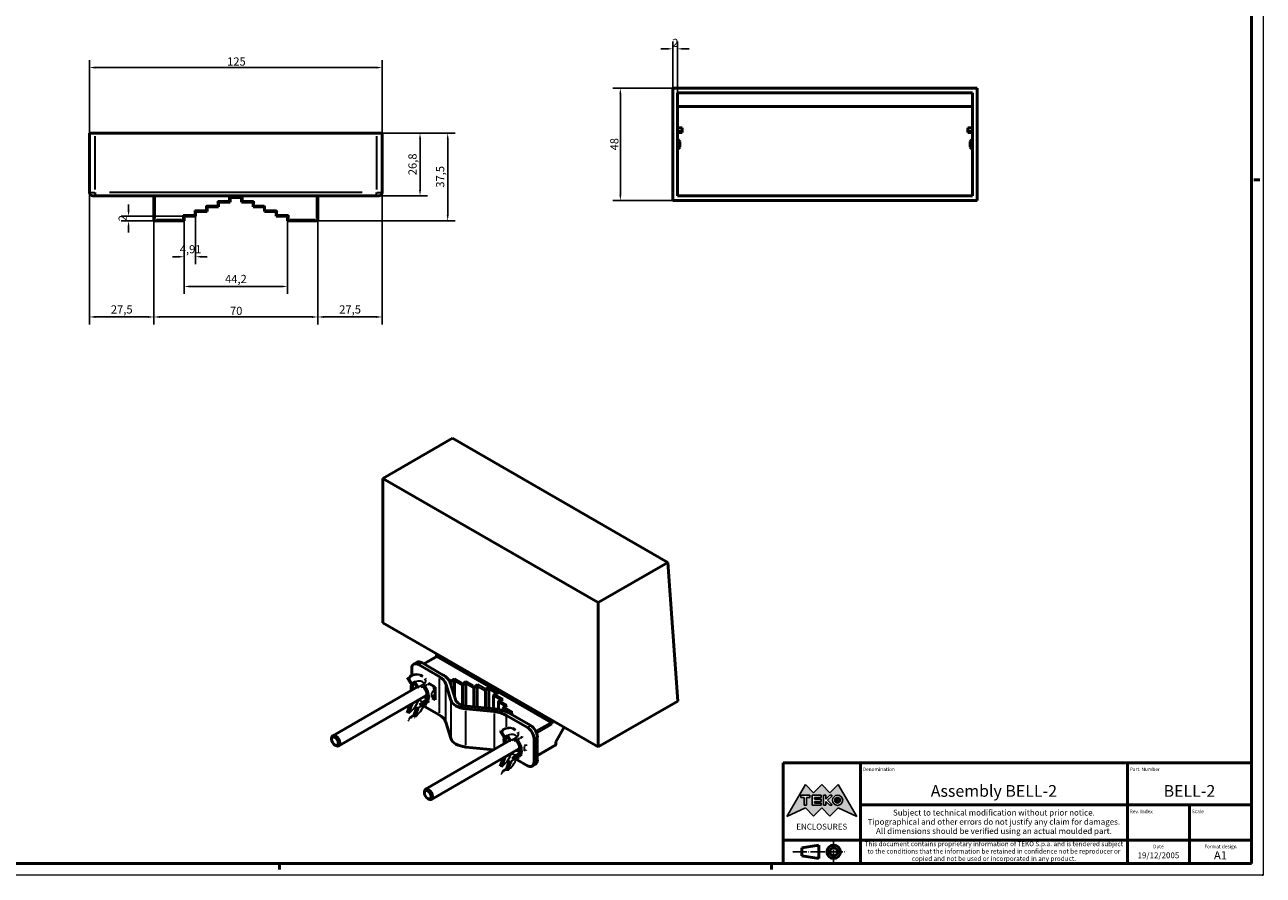
# Model space of a CAD drawing. Extents: x 0 to 841, y 0 to 594.
# Drawn here: x 312 to 841, y 0 to 363 of the extents above; entities that cross this region are included whole.
import ezdxf
from ezdxf.enums import TextEntityAlignment as Align

# ---------------------------------------------------------------- set-up
doc = ezdxf.new("R2010")
doc.units = 0
doc.linetypes.add('LONG_DASH_DOTTED', pattern=[0.3001, 0.2362, -0.0295, 0.0049, -0.0295])
doc.layers.get('0').update_dxf_attribs({"lineweight": 25})
for name, color, linetype, lineweight in [('Geometria schizzo(ISO)', 7, 'Continuous', 50), ('Linee di simmetria(ISO)', 250, 'LONG_DASH_DOTTED', 25), ('Quote(ISO)', 7, 'Continuous', 25), ('Simboli(ISO)', 7, 'Continuous', 25), ('Spigoli tangenti visibili(ISO)', 251, 'Continuous', 30), ('Spigoli visibili(ISO)', 7, 'Continuous', 50), ('Tratteggio', 3, 'Continuous', 9)]:
    doc.layers.add(name, color=color, linetype=linetype, lineweight=lineweight)
doc.styles.add('DEFAULT-ISO~0', font='ARIAL.TTF')
doc.styles.get("Standard").update_dxf_attribs({"font": 'ARIAL.TTF'})
doc.styles.add('Tabella-ISO', font='ARIAL.TTF')
doc.dimstyles.new('DEFAULT-ISO-Metodo 1b', dxfattribs={"dimtxt": 3.5, "dimasz": 2.5, "dimexe": 3.175, "dimexo": 0, "dimgap": 0.762, "dimtad": 1, "dimtoh": 1, "dimrnd": 1e-08, "dimtxsty": 'DEFAULT-ISO~0', "dimcen": 0.09, "dimdle": 10, "dimclrd": 2, "dimclre": 2, "dimclrt": 6, "dimazin": 2, "dimtfac": 0.714286, "dimtofl": 0, "dimtmove": 0, "dimatfit": 3, "dimfxl": 0, "dimtolj": 1, "dimlwd": 25, "dimlwe": 25, "dimarcsym": 0})

# ---------------------------------------------------------------- blocks, each defined once
blk = doc.blocks.new('Cartigli Cartiglio particolare')
at = {"layer": 'Tratteggio'}
h = blk.add_hatch(color=7, dxfattribs=at)
edge = h.paths.add_edge_path(flags=0)
edge.add_arc((-181.38, 32.01), 2.17, 0, 360)
h.paths.add_polyline_path([(-191.3, 33.23), (-188.43, 33.23), (-188.43, 34.14), (-192.24, 34.14), (-192.24, 29.87), (-188.43, 29.87), (-188.43, 30.79), (-191.3, 30.79), (-191.3, 31.55), (-188.43, 31.55), (-188.43, 32.47), (-191.3, 32.47)], flags=0)
h.paths.add_polyline_path([(-183.85, 33.77), (-183.85, 34.14), (-184.77, 34.14), (-186.47, 32.5), (-186.47, 34.14), (-187.38, 34.14), (-187.38, 29.86), (-186.47, 29.86), (-186.47, 31.5), (-184.77, 29.86), (-183.85, 29.86), (-183.85, 30.23), (-185.63, 32)], flags=0)
h.paths.add_polyline_path([(-195.64, 29.87), (-194.73, 29.87), (-194.73, 33.23), (-193.28, 33.23), (-193.28, 34.14), (-197.09, 34.14), (-197.09, 33.23), (-195.64, 33.23)], flags=0)
h.paths.add_polyline_path([(-184.66, 25.28), (-181.16, 28.83), (-173.2, 25.14), (-181.16, 38.74), (-184.66, 35.17), (-188.15, 38.74), (-191.64, 35.17), (-195.14, 38.74), (-203.1, 25.14), (-195.14, 28.83), (-191.64, 25.28), (-188.15, 28.83)])
h = blk.add_hatch(color=7, dxfattribs=at)
edge = h.paths.add_edge_path()
edge.add_arc((-181.38, 32.01), 1.22, 0, 360)
for p, q in [((-195.14, 38.74), (-203.1, 25.14)), ((-191.64, 35.17), (-195.14, 38.74)), ((-188.15, 38.74), (-191.64, 35.17)), ((-184.66, 35.17), (-188.15, 38.74)), ((-181.16, 38.74), (-184.66, 35.17)), ((-173.2, 25.14), (-181.16, 38.74)), ((-193.28, 34.14), (-197.09, 34.14)), ((-197.09, 34.14), (-197.09, 33.23)), ((-197.09, 33.23), (-195.64, 33.23)), ((-195.64, 33.23), (-195.64, 29.87)), ((-194.73, 29.87), (-194.73, 33.23)), ((-194.73, 33.23), (-193.28, 33.23)), ((-193.28, 33.23), (-193.28, 34.14)), ((-188.43, 34.14), (-192.24, 34.14)), ((-192.24, 34.14), (-192.24, 29.87)), ((-191.3, 33.23), (-188.43, 33.23)), ((-191.3, 32.47), (-191.3, 33.23)), ((-188.43, 32.47), (-191.3, 32.47)), ((-188.43, 33.23), (-188.43, 34.14)), ((-188.43, 31.55), (-188.43, 32.47)), ((-186.47, 34.14), (-187.38, 34.14)), ((-187.38, 34.14), (-187.38, 29.86)), ((-184.77, 34.14), (-186.47, 32.5)), ((-186.47, 32.5), (-186.47, 34.14)), ((-185.63, 32), (-183.85, 33.77)), ((-183.85, 30.23), (-185.63, 32)), ((-183.85, 34.14), (-184.77, 34.14)), ((-183.85, 33.77), (-183.85, 34.14)), ((-203.1, 25.14), (-195.14, 28.83)), ((-195.64, 29.87), (-194.73, 29.87)), ((-195.14, 28.83), (-191.64, 25.28)), ((-192.24, 29.87), (-188.43, 29.87)), ((-191.64, 25.28), (-188.15, 28.83)), ((-191.3, 30.79), (-191.3, 31.55)), ((-191.3, 31.55), (-188.43, 31.55)), ((-188.43, 30.79), (-191.3, 30.79)), ((-188.43, 29.87), (-188.43, 30.79)), ((-188.15, 28.83), (-184.66, 25.28)), ((-187.38, 29.86), (-186.47, 29.86)), ((-186.47, 29.86), (-186.47, 31.5)), ((-186.47, 31.5), (-184.77, 29.86)), ((-184.77, 29.86), (-183.85, 29.86)), ((-184.66, 25.28), (-181.16, 28.83)), ((-183.85, 29.86), (-183.85, 30.23)), ((-181.16, 28.83), (-173.2, 25.14))]:
    blk.add_line(p, q)
at = {"color": 7}
for p, q in [((-195.14, 38.74), (-203.1, 25.14)), ((-191.64, 35.17), (-195.14, 38.74)), ((-188.15, 38.74), (-191.64, 35.17)), ((-188.15, 38.74), (-184.66, 35.17)), ((-184.66, 35.17), (-181.16, 38.74)), ((-181.16, 38.74), (-173.2, 25.14)), ((-193.28, 34.14), (-197.09, 34.14)), ((-197.09, 34.14), (-197.09, 33.23)), ((-197.09, 33.23), (-195.64, 33.23)), ((-195.64, 33.23), (-195.64, 29.87)), ((-194.73, 29.87), (-194.73, 33.23)), ((-194.73, 33.23), (-193.28, 33.23)), ((-193.28, 33.23), (-193.28, 34.14)), ((-188.43, 34.14), (-192.24, 34.14)), ((-192.24, 34.14), (-192.24, 29.87)), ((-191.3, 33.23), (-188.43, 33.23)), ((-191.3, 32.47), (-191.3, 33.23)), ((-188.43, 32.47), (-191.3, 32.47)), ((-188.43, 33.23), (-188.43, 34.14)), ((-188.43, 31.55), (-188.43, 32.47)), ((-186.47, 34.14), (-187.38, 34.14)), ((-187.38, 34.14), (-187.38, 29.86)), ((-184.77, 34.14), (-186.47, 32.5)), ((-186.47, 32.5), (-186.47, 34.14)), ((-185.63, 32), (-183.85, 33.77)), ((-183.85, 30.23), (-185.63, 32)), ((-183.85, 34.14), (-184.77, 34.14)), ((-183.85, 33.77), (-183.85, 34.14)), ((-203.1, 25.14), (-195.14, 28.83)), ((-195.64, 29.87), (-194.73, 29.87)), ((-195.14, 28.83), (-191.64, 25.28)), ((-192.24, 29.87), (-188.43, 29.87)), ((-191.64, 25.28), (-188.15, 28.83)), ((-191.3, 31.55), (-188.43, 31.55)), ((-191.3, 30.79), (-191.3, 31.55)), ((-188.43, 30.79), (-191.3, 30.79)), ((-188.43, 29.87), (-188.43, 30.79)), ((-184.66, 25.28), (-188.15, 28.83)), ((-187.38, 29.86), (-186.47, 29.86)), ((-186.47, 29.86), (-186.47, 31.5)), ((-186.47, 31.5), (-184.77, 29.86)), ((-184.77, 29.86), (-183.85, 29.86)), ((-181.16, 28.83), (-184.66, 25.28)), ((-183.85, 29.86), (-183.85, 30.23)), ((-173.2, 25.14), (-181.16, 28.83))]:
    blk.add_line(p, q, dxfattribs=at)
for centre, radius in [((-181.38, 32.01), 2.17), ((-181.38, 32.01, 10), 1.22)]:
    blk.add_circle(centre, radius)
for radius in [2.17, 1.22]:
    blk.add_circle((-181.38, 32.01), radius, dxfattribs=at)
at = {"layer": 'Geometria schizzo(ISO)'}
for p, q in [((-204.65, 48), (-204.65, 5)), ((-4.65, 48), (-204.65, 48)), ((-171.65, 48), (-171.65, 30)), ((-57.65, 48), (-57.65, 5)), ((-4.65, 48), (-4.65, 5)), ((-171.65, 30), (-171.65, 5)), ((-4.65, 30), (-171.65, 30)), ((-31.15, 5), (-31.15, 30)), ((-204.65, 15), (-4.65, 15)), ((-196.65, 11.69), (-189.33, 12.88)), ((-196.65, 11.69), (-196.65, 8.31)), ((-189.33, 12.88), (-189.33, 7.12)), ((-196.65, 8.31), (-189.33, 7.12)), ((-204.65, 5), (-4.65, 5))]:
    blk.add_line(p, q, dxfattribs=at)
at = {"layer": 'Geometria schizzo(ISO)', "color": 4, "lineweight": 18}
blk.add_line((-0.15, 0), (0.35, 0), dxfattribs=at)
at = {"layer": 'Geometria schizzo(ISO)', "color": 131, "lineweight": 18}
blk.add_line((0.35, 0), (0.35, 0.5), dxfattribs=at)
at = {"layer": 'Geometria schizzo(ISO)'}
for radius in [2.88, 1.69]:
    blk.add_circle((-183.07, 10), radius, dxfattribs=at)
at = {"layer": 'Linee di simmetria(ISO)', "ltscale": 11.806988}
blk.add_line((-183.07, 14.5), (-183.07, 5.5), dxfattribs=at)
at = {"layer": 'Linee di simmetria(ISO)', "ltscale": 25.547039}
blk.add_line((-200.56, 10), (-177.56, 10), dxfattribs=at)
at = {"layer": 'Simboli(ISO)', "color": 1, "char_height": 1.5}
for s, insert, attachment_point in [('\\fArial|b0|i0;\\H1.5000;Denomination', (-170.65, 44.5), 7), ('\\fArial|b0|i0;\\H1.5000;Part. Number', (-56.65, 44.5), 7), ('\\fArial|b0|i0;\\H1.5000;Scale', (-30.15, 26.5), 7), ('\\fArial|b0|i0;\\H1.5000;Date', (-44.4, 11.5), 8), ('\\fArial|b0|i0;\\H1.5000;Format design', (-17.9, 11.5), 8)]:
    blk.add_mtext(s, dxfattribs=dict(at, insert=insert, attachment_point=attachment_point))
at = {"layer": 'Simboli(ISO)', "color": 7, "attachment_point": 2, "line_spacing_factor": 0.944221, "style": 'Tabella-ISO'}
for s, insert, char_height, width in [('Subject to technical modification without prior notice.\\PTipographical and other errors do not justify any claim for damages. \\PAll dimensions should be verified using an actual moulded part.', (-114.65, 28), 2.5, 110.6616), ('\\fArial|b0|i0;\\H2.0000;This document contains proprietary information of \\fArial|b1|i0;\\H2.0000;TEKO S.p.a.\\fArial|b0|i0;\\H2.0000; and is tendered subject to the conditions that the information be retained in confidence not be reproducer or copied and not be used or incorporated in any product.', (-114.65, 14.4), 2, 113.1843)]:
    blk.add_mtext(s, dxfattribs=dict(at, insert=insert, char_height=char_height, width=width))
at = {"layer": 'Simboli(ISO)', "color": 1, "insert": (-56.65, 26.5), "char_height": 1.5, "attachment_point": 7, "style": 'Tabella-ISO'}
blk.add_mtext('\\fArial|b0|i0;\\H1.5000;Rev. Index', dxfattribs=at)
at = {"layer": 'Simboli(ISO)', "color": 7, "insert": (-188.15, 22), "char_height": 2.5, "width": 25.7551, "attachment_point": 2, "style": 'Tabella-ISO'}
blk.add_mtext('\\fArial|b1|i0;\\H2.5000;ENCLOSURES', dxfattribs=at)
at = {"layer": 'Simboli(ISO)', "color": 7, "style": 'Tabella-ISO'}
for tag, height, p in [('DESCRIZIONE', 5, (-114.65, 36)), ('NUMERO_PARTE', 5, (-31.15, 36)), ('NUMERO_REVISIONE', 5, (-44.4, 20.5)), ('SCALA_GENERALE_VISTE', 5, (-17.9, 20.5)), ('Dimensioni_foglio', 3.5, (-17.9, 8.5)), ('DATA_CREAZIONE', 2.5, (-44.4, 8.5))]:
    blk.add_attdef(tag, text='', height=height, dxfattribs=at).set_placement(p, align=Align.MIDDLE_CENTER)
blk = doc.blocks.new('Bordi A1')
at = {"layer": 'Geometria schizzo(ISO)', "color": 4, "lineweight": 18}
for p, q in [((841, 594), (841, 0)), ((841, 0), (0, 0))]:
    blk.add_line(p, q, dxfattribs=at)
at = {"layer": 'Geometria schizzo(ISO)'}
for p, q in [((836, 589), (836, 5)), ((839.5, 297), (837, 297)), ((836, 5), (5, 5)), ((421, 2.5), (421, 5)), ((631, 2.5), (631, 5))]:
    blk.add_line(p, q, dxfattribs=at)
blk = doc.blocks.new('*D47')
at = {"layer": 'Defpoints', "color": 0, "linetype": 'Continuous'}
for p in [(464.82, 344.95), (339.82, 316.95), (464.82, 316.95)]:
    blk.add_point(p, dxfattribs=at)
at = {"layer": 'Quote(ISO)', "color": 2, "linetype": 'Continuous', "lineweight": 25}
for p, q in [((339.82, 316.95), (339.82, 348.12)), ((342.32, 344.95), (462.32, 344.95)), ((464.82, 316.95), (464.82, 348.12))]:
    blk.add_line(p, q, dxfattribs=at)
at = {"layer": 'Quote(ISO)', "color": 2, "linetype": 'Continuous'}
for points in [[(342.32, 345.36), (342.32, 344.53), (339.82, 344.95)], [(462.32, 345.36), (462.32, 344.53), (464.82, 344.95)]]:
    blk.add_solid(points, dxfattribs=at)
at = {"layer": 'Quote(ISO)', "color": 6, "linetype": 'Continuous', "lineweight": 25, "insert": (398.61, 349.28), "char_height": 3.5, "attachment_point": 1, "style": 'DEFAULT-ISO~0'}
blk.add_mtext('\\A1;125', dxfattribs=at)
blk = doc.blocks.new('*D48')
at = {"layer": 'Defpoints', "color": 0, "linetype": 'Continuous'}
for p in [(462.32, 316.95), (492.78, 316.95), (436.82, 279.45)]:
    blk.add_point(p, dxfattribs=at)
at = {"layer": 'Quote(ISO)', "color": 2, "linetype": 'Continuous', "lineweight": 25}
for p, q in [((462.32, 316.95), (495.96, 316.95)), ((492.78, 281.95), (492.78, 314.45)), ((436.82, 279.45), (495.96, 279.45))]:
    blk.add_line(p, q, dxfattribs=at)
at = {"layer": 'Quote(ISO)', "color": 2, "linetype": 'Continuous'}
for points in [[(492.37, 314.45), (493.2, 314.45), (492.78, 316.95)], [(492.37, 281.95), (493.2, 281.95), (492.78, 279.45)]]:
    blk.add_solid(points, dxfattribs=at)
at = {"layer": 'Quote(ISO)', "color": 6, "linetype": 'Continuous', "lineweight": 25, "insert": (487.82, 293.64), "char_height": 3.5, "attachment_point": 1, "rotation": 90, "style": 'DEFAULT-ISO~0'}
blk.add_mtext('\\A1;37,5', dxfattribs=at)
blk = doc.blocks.new('*D49')
at = {"layer": 'Defpoints', "color": 0, "linetype": 'Continuous'}
for p in [(462.32, 316.95), (480.98, 316.95), (462.32, 290.15)]:
    blk.add_point(p, dxfattribs=at)
at = {"layer": 'Quote(ISO)', "color": 2, "linetype": 'Continuous', "lineweight": 25}
for p, q in [((462.32, 316.95), (484.16, 316.95)), ((480.98, 292.65), (480.98, 314.45)), ((462.32, 290.15), (484.16, 290.15))]:
    blk.add_line(p, q, dxfattribs=at)
at = {"layer": 'Quote(ISO)', "color": 2, "linetype": 'Continuous'}
for points in [[(480.56, 314.45), (481.4, 314.45), (480.98, 316.95)], [(480.56, 292.65), (481.4, 292.65), (480.98, 290.15)]]:
    blk.add_solid(points, dxfattribs=at)
at = {"layer": 'Quote(ISO)', "color": 6, "linetype": 'Continuous', "lineweight": 25, "insert": (476.01, 298.97), "char_height": 3.5, "attachment_point": 1, "rotation": 90, "style": 'DEFAULT-ISO~0'}
blk.add_mtext('\\A1;26,8', dxfattribs=at)
blk = doc.blocks.new('*D50')
at = {"layer": 'Defpoints', "color": 0, "linetype": 'Continuous'}
for p in [(380.22, 279.45), (424.42, 279.45), (424.42, 251.45)]:
    blk.add_point(p, dxfattribs=at)
at = {"layer": 'Quote(ISO)', "color": 2, "linetype": 'Continuous', "lineweight": 25}
for p, q in [((380.22, 279.45), (380.22, 248.27)), ((424.42, 279.45), (424.42, 248.27)), ((382.72, 251.45), (421.92, 251.45))]:
    blk.add_line(p, q, dxfattribs=at)
at = {"layer": 'Quote(ISO)', "color": 2, "linetype": 'Continuous'}
for points in [[(382.72, 251.86), (382.72, 251.03), (380.22, 251.45)], [(421.92, 251.86), (421.92, 251.03), (424.42, 251.45)]]:
    blk.add_solid(points, dxfattribs=at)
at = {"layer": 'Quote(ISO)', "color": 6, "linetype": 'Continuous', "lineweight": 25, "insert": (397.72, 256.41), "char_height": 3.5, "attachment_point": 1, "style": 'DEFAULT-ISO~0'}
blk.add_mtext('\\A1;44,2', dxfattribs=at)
blk = doc.blocks.new('*D51')
at = {"layer": 'Defpoints', "color": 0, "linetype": 'Continuous'}
for p in [(385.13, 281.45), (380.22, 279.45), (380.22, 264.15)]:
    blk.add_point(p, dxfattribs=at)
at = {"layer": 'Quote(ISO)', "color": 2, "linetype": 'Continuous', "lineweight": 25}
for p, q in [((385.13, 281.45), (385.13, 260.97)), ((380.22, 279.45), (380.22, 260.97)), ((377.72, 264.15), (375.22, 264.15)), ((387.63, 264.15), (390.13, 264.15))]:
    blk.add_line(p, q, dxfattribs=at)
at = {"layer": 'Quote(ISO)', "color": 2, "linetype": 'Continuous'}
for points in [[(377.72, 264.56), (377.72, 263.73), (380.22, 264.15)], [(387.63, 264.56), (387.63, 263.73), (385.13, 264.15)]]:
    blk.add_solid(points, dxfattribs=at)
at = {"layer": 'Quote(ISO)', "color": 6, "linetype": 'Continuous', "lineweight": 25, "insert": (378.4, 269.12), "char_height": 3.5, "attachment_point": 1, "style": 'DEFAULT-ISO~0'}
blk.add_mtext('\\A1;4,91', dxfattribs=at)
blk = doc.blocks.new('*D52')
at = {"layer": 'Defpoints', "color": 0, "linetype": 'Continuous'}
for p in [(356.53, 281.45), (380.22, 281.45), (367.82, 279.45)]:
    blk.add_point(p, dxfattribs=at)
at = {"layer": 'Quote(ISO)', "color": 2, "linetype": 'Continuous', "lineweight": 25}
for p, q in [((356.53, 283.95), (356.53, 286.45)), ((380.22, 281.45), (353.35, 281.45)), ((367.82, 279.45), (353.35, 279.45)), ((356.53, 276.95), (356.53, 274.45))]:
    blk.add_line(p, q, dxfattribs=at)
at = {"layer": 'Quote(ISO)', "color": 2, "linetype": 'Continuous'}
for points in [[(356.11, 283.95), (356.94, 283.95), (356.53, 281.45)], [(356.11, 276.95), (356.94, 276.95), (356.53, 279.45)]]:
    blk.add_solid(points, dxfattribs=at)
at = {"layer": 'Quote(ISO)', "color": 6, "linetype": 'Continuous', "lineweight": 25, "insert": (352.25, 279.29), "char_height": 3.5, "attachment_point": 1, "rotation": 90, "style": 'DEFAULT-ISO~0'}
blk.add_mtext('\\A1;2', dxfattribs=at)
blk = doc.blocks.new('*D53')
at = {"layer": 'Defpoints', "color": 0, "linetype": 'Continuous'}
for p in [(367.32, 279.95), (437.32, 279.95), (437.32, 238.43)]:
    blk.add_point(p, dxfattribs=at)
at = {"layer": 'Quote(ISO)', "color": 2, "linetype": 'Continuous', "lineweight": 25}
for p, q in [((367.32, 279.95), (367.32, 235.25)), ((437.32, 279.95), (437.32, 235.25)), ((369.82, 238.43), (434.82, 238.43))]:
    blk.add_line(p, q, dxfattribs=at)
at = {"layer": 'Quote(ISO)', "color": 2, "linetype": 'Continuous'}
for points in [[(369.82, 238.85), (369.82, 238.01), (367.32, 238.43)], [(434.82, 238.85), (434.82, 238.01), (437.32, 238.43)]]:
    blk.add_solid(points, dxfattribs=at)
at = {"layer": 'Quote(ISO)', "color": 6, "linetype": 'Continuous', "lineweight": 25, "insert": (399.83, 242.77), "char_height": 3.5, "attachment_point": 1, "style": 'DEFAULT-ISO~0'}
blk.add_mtext('\\A1;70', dxfattribs=at)
blk = doc.blocks.new('*D54')
at = {"layer": 'Defpoints', "color": 0, "linetype": 'Continuous'}
for p in [(339.82, 291.65), (367.32, 279.95), (367.32, 238.43)]:
    blk.add_point(p, dxfattribs=at)
at = {"layer": 'Quote(ISO)', "color": 2, "linetype": 'Continuous', "lineweight": 25}
for p, q in [((339.82, 291.65), (339.82, 235.25)), ((367.32, 279.95), (367.32, 235.25)), ((342.32, 238.43), (364.82, 238.43))]:
    blk.add_line(p, q, dxfattribs=at)
at = {"layer": 'Quote(ISO)', "color": 2, "linetype": 'Continuous'}
for points in [[(342.32, 238.85), (342.32, 238.01), (339.82, 238.43)], [(364.82, 238.85), (364.82, 238.01), (367.32, 238.43)]]:
    blk.add_solid(points, dxfattribs=at)
at = {"layer": 'Quote(ISO)', "color": 6, "linetype": 'Continuous', "lineweight": 25, "insert": (348.98, 243.4), "char_height": 3.5, "attachment_point": 1, "style": 'DEFAULT-ISO~0'}
blk.add_mtext('\\A1;27,5', dxfattribs=at)
blk = doc.blocks.new('*D55')
at = {"layer": 'Defpoints', "color": 0, "linetype": 'Continuous'}
for p in [(464.82, 291.65), (437.32, 279.95), (437.32, 238.43)]:
    blk.add_point(p, dxfattribs=at)
at = {"layer": 'Quote(ISO)', "color": 2, "linetype": 'Continuous', "lineweight": 25}
for p, q in [((464.82, 291.65), (464.82, 235.25)), ((437.32, 279.95), (437.32, 235.25)), ((462.32, 238.43), (439.82, 238.43))]:
    blk.add_line(p, q, dxfattribs=at)
at = {"layer": 'Quote(ISO)', "color": 2, "linetype": 'Continuous'}
for points in [[(439.82, 238.85), (439.82, 238.01), (437.32, 238.43)], [(462.32, 238.85), (462.32, 238.01), (464.82, 238.43)]]:
    blk.add_solid(points, dxfattribs=at)
at = {"layer": 'Quote(ISO)', "color": 6, "linetype": 'Continuous', "lineweight": 25, "insert": (446.48, 243.4), "char_height": 3.5, "attachment_point": 1, "style": 'DEFAULT-ISO~0'}
blk.add_mtext('\\A1;27,5', dxfattribs=at)
blk = doc.blocks.new('*D75')
at = {"layer": 'Defpoints', "color": 0, "linetype": 'Continuous'}
for p in [(588.85, 336.15), (566.51, 288.15), (588.85, 288.15)]:
    blk.add_point(p, dxfattribs=at)
at = {"layer": 'Quote(ISO)', "color": 2, "linetype": 'Continuous', "lineweight": 25}
for p, q in [((588.85, 336.15), (563.34, 336.15)), ((566.51, 333.65), (566.51, 290.65)), ((588.85, 288.15), (563.34, 288.15))]:
    blk.add_line(p, q, dxfattribs=at)
at = {"layer": 'Quote(ISO)', "color": 2, "linetype": 'Continuous'}
for points in [[(566.09, 333.65), (566.93, 333.65), (566.51, 336.15)], [(566.09, 290.65), (566.93, 290.65), (566.51, 288.15)]]:
    blk.add_solid(points, dxfattribs=at)
at = {"layer": 'Quote(ISO)', "color": 6, "linetype": 'Continuous', "lineweight": 25, "insert": (562.18, 309.57), "char_height": 3.5, "attachment_point": 1, "rotation": 90, "style": 'DEFAULT-ISO~0'}
blk.add_mtext('\\A1;48', dxfattribs=at)
blk = doc.blocks.new('*D76')
at = {"layer": 'Defpoints', "color": 0, "linetype": 'Continuous'}
for p in [(590.85, 352.94), (588.85, 336.15), (590.85, 334.14)]:
    blk.add_point(p, dxfattribs=at)
at = {"layer": 'Quote(ISO)', "color": 2, "linetype": 'Continuous', "lineweight": 25}
for p, q in [((588.85, 336.15), (588.85, 356.12)), ((590.85, 334.14), (590.85, 356.12)), ((586.35, 352.94), (583.85, 352.94)), ((593.35, 352.94), (595.85, 352.94))]:
    blk.add_line(p, q, dxfattribs=at)
at = {"layer": 'Quote(ISO)', "color": 2, "linetype": 'Continuous'}
for points in [[(586.35, 353.36), (586.35, 352.53), (588.85, 352.94)], [(593.35, 353.36), (593.35, 352.53), (590.85, 352.94)]]:
    blk.add_solid(points, dxfattribs=at)
at = {"layer": 'Quote(ISO)', "color": 6, "linetype": 'Continuous', "lineweight": 25, "insert": (588.69, 357.22), "char_height": 3.5, "attachment_point": 1, "style": 'DEFAULT-ISO~0'}
blk.add_mtext('\\A1;2', dxfattribs=at)

msp = doc.modelspace()

# ---------------------------------------------------------------- linework, layer by layer
at = {"layer": 'Spigoli tangenti visibili(ISO)'}
for p, q in [((590.95, 317.958), (592.75, 317.958)), ((714.95, 317.958), (716.75, 317.958)), ((342.321, 292.911), (342.321, 315.681)), ((462.321, 315.681), (462.321, 292.911)), ((339.829, 291.646), (342.125, 291.646)), ((342.321, 291.528), (342.321, 290.151)), ((456.321, 291.646), (348.321, 291.646)), ((462.321, 290.151), (462.321, 291.528)), ((462.517, 291.646), (464.813, 291.646)), ((367.821, 280.456), (367.821, 289.636)), ((389.543, 285.846), (389.543, 284.046)), ((394.209, 285.946), (389.789, 285.946)), ((394.454, 287.846), (394.454, 286.046)), ((399.12, 287.946), (394.7, 287.946)), ((399.366, 289.846), (399.366, 288.046)), ((404.981, 289.946), (399.661, 289.946)), ((405.277, 288.046), (405.277, 289.846)), ((409.942, 287.946), (405.522, 287.946)), ((410.188, 286.046), (410.188, 287.846)), ((414.378, 285.946), (410.408, 285.946)), ((436.821, 289.636), (436.821, 280.456)), ((379.721, 281.846), (379.721, 280.046)), ((384.387, 281.946), (379.967, 281.946)), ((384.632, 283.846), (384.632, 282.046)), ((389.298, 283.946), (384.878, 283.946)), ((419.739, 283.946), (414.869, 283.946)), ((420.01, 282.046), (420.01, 283.846)), ((424.676, 281.946), (420.256, 281.946)), ((424.921, 280.046), (424.921, 281.846)), ((367.323, 279.946), (367.782, 279.946)), ((367.821, 279.907), (367.821, 279.448)), ((379.126, 279.946), (368.416, 279.946)), ((436.226, 279.946), (425.516, 279.946)), ((436.821, 279.448), (436.821, 279.907)), ((436.86, 279.946), (437.32, 279.946)), ((480.362, 90.011), (481.635, 90.746)), ((482.968, 90.373), (487.868, 93.202)), ((488.14, 93.42), (488.14, 94.522)), ((477.352, 82.062), (476.843, 82.356)), ((477.668, 81.833), (478.459, 82.29)), ((479.968, 80.551), (479.459, 80.845)), ((482.845, 81.801), (480.377, 80.376)), ((482.92, 80.755), (484.037, 81.4)), ((489.211, 84.004), (489.211, 69.307)), ((491.989, 66.226), (491.989, 80.923)), ((494.152, 83.193), (492.773, 83.989)), ((493.701, 82.637), (494.201, 82.348)), ((495.573, 83.924), (494.3, 83.189)), ((494.3, 82.373), (495.573, 83.107)), ((498.942, 82.06), (495.817, 83.864)), ((495.817, 83.048), (498.942, 81.244)), ((500.459, 82.735), (499.187, 82.001)), ((499.187, 81.184), (500.459, 81.919)), ((503.829, 80.872), (500.704, 82.676)), ((500.704, 81.86), (503.829, 80.055)), ((505.346, 81.547), (504.074, 80.812)), ((504.074, 79.996), (505.346, 80.731)), ((508.716, 79.683), (505.591, 81.488)), ((505.591, 80.671), (508.716, 78.867)), ((510.233, 80.359), (508.96, 79.624)), ((508.96, 78.807), (510.233, 79.542)), ((510.47, 79.487), (513.464, 77.758)), ((514.275, 78.107), (510.513, 80.279)), ((480.228, 74.594), (477.761, 73.169)), ((483.563, 74.701), (482.616, 74.154)), ((512.529, 76.665), (515.522, 74.937)), ((513.14, 77.211), (514.413, 77.945)), ((516.369, 75.265), (513.243, 77.069)), ((515.199, 74.389), (516.471, 75.124)), ((518.091, 72.637), (515.284, 74.258)), ((476.843, 72.881), (477.352, 72.587)), ((479.459, 71.371), (479.968, 71.077)), ((480.377, 71.658), (482.845, 73.083)), ((481.346, 72.578), (480.778, 72.906)), ((494.098, 74.01), (494.098, 59.313)), ((500.589, 55.566), (500.589, 70.262)), ((512.562, 69.048), (512.562, 54.412)), ((514.577, 73.85), (517.384, 72.229)), ((516.646, 71.023), (519.639, 69.294)), ((520.468, 69.632), (517.024, 71.62)), ((519.651, 68.94), (520.606, 69.491)), ((517.899, 63.363), (517.899, 68)), ((528.162, 63.883), (526.89, 63.149)), ((536.606, 65.002), (530.759, 61.627)), ((531.063, 60.986), (537.292, 64.582)), ((536.93, 66.353), (536.93, 65.251)), ((537.638, 64.843), (537.638, 65.945)), ((516.95, 59.2), (516.441, 59.494)), ((517.266, 58.971), (518.057, 59.428)), ((522.443, 58.939), (519.975, 57.514)), ((522.518, 57.893), (523.635, 58.538)), ((529.718, 58.25), (530.991, 58.984)), ((519.566, 57.689), (519.057, 57.983)), ((538.518, 55.492), (531.454, 51.414)), ((516.441, 50.019), (516.95, 49.725)), ((519.826, 51.732), (517.359, 50.307)), ((519.057, 48.509), (519.566, 48.215)), ((519.975, 48.796), (522.443, 50.221)), ((520.944, 49.716), (520.376, 50.044)), ((523.161, 51.839), (522.214, 51.292)), ((530.991, 49.187), (529.718, 48.452))]:
    msp.add_line(p, q, dxfattribs=at)
at = {"layer": 'Spigoli tangenti visibili(ISO)', "flags": 128}
for points in [[(482.982, 81.88), (483.034, 81.878)], [(484.099, 81.436), (484.212, 81.307)], [(480.365, 74.673), (480.375, 74.689)], [(482.255, 76.052), (482.262, 75.968)], [(482.373, 74.073), (482.429, 74.195)], [(483.665, 74.799), (483.657, 74.796)], [(485.954, 75.914), (485.933, 75.83)], [(483.278, 73.497), (483.266, 73.484)], [(522.58, 59.018), (522.632, 59.016)], [(523.697, 58.574), (523.81, 58.445)], [(521.853, 53.19), (521.86, 53.106)], [(525.552, 53.052), (525.531, 52.968)], [(519.963, 51.811), (519.973, 51.827)], [(521.971, 51.211), (522.027, 51.333)], [(522.876, 50.635), (522.864, 50.622)], [(523.263, 51.937), (523.255, 51.935)]]:
    msp.add_lwpolyline(points, dxfattribs=at)
at = {"layer": 'Spigoli tangenti visibili(ISO)'}
for centre, major_axis, ratio, start_param, end_param in [((476.155, 76.233), (5.25, 9.093), 0.5773503, 0.0392699, 0.7461283), ((476.508, 76.029), (5.25, 9.093), 0.5773503, 0.0392699, 0.7461283), ((475.306, 76.723), (-4.25, -7.361), 0.5773503, 3.7149096, 3.7910188), ((477.922, 75.212), (4.25, 7.361), 0.5773503, 6.1114611, 6.8933988), ((482.342, 78.989), (-2.225, 3.854), 0.5773503, 0.6884066, 0.9591952), ((481.568, 82.696), (1.548, 1.266), 0.7976691, 5.0695089, 6.2193076), ((483.364, 80.465), (1.441, 1.387), 0.1182875, 0.0462802, 0.8793246), ((475.306, 75.498), (4.25, 7.361), 0.5773503, 4.1021755, 4.8841132), ((481.214, 74.183), (-1.106, 0.465), 0.1743293, 4.1644098, 5.5781265), ((476.155, 75.008), (-4.85, -8.4), 0.5773503, 1.718933, 1.7824337), ((482.342, 78.989), (2.625, -4.547), 0.5773503, 0.5758168, 0.9949795), ((484.578, 77.085), (1.948, -0.454), 0.6950014, 5.6765954, 6.2512595), ((484.578, 78.31), (1.967, 0.361), 0.428532, 5.449462, 6.2393051), ((476.155, 75.008), (-4.85, -8.4), 0.5773503, 0.8458698, 1.1249233), ((477.922, 73.988), (-4.25, -7.361), 0.5773503, 0.9605829, 1.7425206), ((481.568, 73.979), (1.844, -0.775), 0.1743293, 5.6879922, 6.2518594), ((476.508, 74.804), (4.85, 8.4), 0.5773503, 3.9824551, 4.1713762), ((514.904, 53.861), (-4.25, -7.361), 0.5773503, 3.7149096, 3.7910188), ((515.753, 53.371), (5.25, 9.093), 0.5773503, 0.0392699, 0.7461283), ((516.106, 53.167), (5.25, 9.093), 0.5773503, 0.0392699, 0.7461283), ((517.52, 52.35), (4.25, 7.361), 0.5773503, 6.1114611, 6.8933988), ((521.94, 56.127), (-2.225, 3.854), 0.5773503, 0.6884066, 0.9591952), ((521.166, 59.835), (1.548, 1.266), 0.7976691, 5.0695089, 6.2193076), ((522.962, 57.603), (1.441, 1.387), 0.1182875, 0.0462802, 0.8793246), ((521.94, 56.127), (2.625, -4.547), 0.5773503, 0.5758168, 0.9949795), ((524.176, 54.223), (1.948, -0.454), 0.6950014, 5.6765954, 6.2512595), ((524.176, 55.448), (1.967, 0.361), 0.428532, 5.449462, 6.2393051), ((514.904, 52.636), (4.25, 7.361), 0.5773503, 4.1021755, 4.8841132), ((517.52, 51.126), (-4.25, -7.361), 0.5773503, 0.9605829, 1.7425206), ((520.812, 51.321), (-1.106, 0.465), 0.1743293, 4.1644098, 5.5781265), ((515.753, 52.146), (-4.85, -8.4), 0.5773503, 1.718933, 1.7824337), ((521.166, 51.117), (1.844, -0.775), 0.1743293, 5.6879922, 6.2518594), ((515.753, 52.146), (-4.85, -8.4), 0.5773503, 0.8458698, 1.1249233), ((516.106, 51.942), (4.85, 8.4), 0.5773503, 3.9824551, 4.1713762)]:
    msp.add_ellipse(centre, major_axis=major_axis, ratio=ratio, start_param=start_param, end_param=end_param, dxfattribs=at)
at = {"layer": 'Spigoli visibili(ISO)'}
for p, q in [((588.85, 336.146), (588.85, 288.146)), ((588.85, 336.146), (718.85, 336.146)), ((590.85, 290.146), (590.85, 334.14)), ((590.85, 334.14), (716.85, 334.14)), ((716.85, 334.14), (716.85, 290.146)), ((718.85, 288.146), (718.85, 336.146)), ((590.85, 328.299), (716.85, 328.299)), ((592.85, 319.146), (590.85, 319.146)), ((592.85, 319.146), (592.85, 317.958)), ((592.85, 317.146), (592.85, 317.958)), ((716.85, 319.146), (714.85, 319.146)), ((714.85, 317.958), (714.85, 319.146)), ((714.85, 317.958), (714.85, 317.146)), ((339.821, 316.946), (342.321, 316.946)), ((339.821, 316.946), (339.821, 291.646)), ((462.321, 316.946), (342.321, 316.946)), ((462.321, 316.946), (464.821, 316.946)), ((464.821, 291.646), (464.821, 316.946)), ((590.85, 317.146), (592.85, 317.146)), ((591.85, 313.393), (590.85, 314.393)), ((591.85, 313.393), (591.85, 310.893)), ((714.85, 317.146), (716.85, 317.146)), ((715.85, 313.393), (716.85, 314.393)), ((715.85, 313.393), (715.85, 310.893)), ((591.85, 310.893), (590.85, 309.893)), ((715.85, 310.893), (716.85, 309.893)), ((342.321, 290.146), (341.321, 290.146)), ((342.321, 290.146), (462.321, 290.146)), ((367.321, 290.146), (367.321, 279.946)), ((389.543, 285.946), (390.043, 285.446)), ((394.454, 287.946), (394.954, 287.446)), ((394.454, 285.946), (394.954, 285.446)), ((394.954, 285.446), (394.954, 287.446)), ((394.954, 287.446), (399.866, 287.446)), ((399.366, 289.946), (399.866, 289.446)), ((399.366, 287.946), (399.866, 287.446)), ((399.866, 287.446), (399.866, 289.446)), ((399.866, 289.446), (404.777, 289.446)), ((404.777, 289.446), (405.277, 289.946)), ((404.777, 289.446), (404.777, 287.446)), ((405.277, 287.946), (404.777, 287.446)), ((404.777, 287.446), (409.688, 287.446)), ((410.188, 287.946), (409.688, 287.446)), ((409.688, 287.446), (409.688, 285.446)), ((410.188, 285.946), (409.688, 285.446)), ((414.599, 283.946), (414.599, 285.946)), ((437.321, 279.946), (437.321, 290.146)), ((463.321, 290.146), (462.321, 290.146)), ((718.85, 288.146), (588.85, 288.146)), ((716.85, 290.146), (590.85, 290.146)), ((379.721, 281.946), (380.221, 281.446)), ((380.221, 279.446), (380.221, 281.446)), ((380.221, 281.446), (385.132, 281.446)), ((384.632, 283.946), (385.132, 283.446)), ((384.632, 281.946), (385.132, 281.446)), ((385.132, 281.446), (385.132, 283.446)), ((385.132, 283.446), (390.043, 283.446)), ((389.543, 283.946), (390.043, 283.446)), ((390.043, 283.446), (390.043, 285.446)), ((390.043, 285.446), (394.954, 285.446)), ((409.688, 285.446), (414.599, 285.446)), ((414.599, 283.446), (414.599, 283.946)), ((414.599, 283.446), (419.51, 283.446)), ((420.01, 283.946), (419.51, 283.446)), ((419.51, 283.446), (419.51, 281.446)), ((420.01, 281.946), (419.51, 281.446)), ((419.51, 281.446), (424.421, 281.446)), ((424.921, 281.946), (424.421, 281.446)), ((424.421, 281.446), (424.421, 279.446)), ((367.821, 279.446), (380.221, 279.446)), ((380.221, 279.446), (379.721, 279.946)), ((424.421, 279.446), (424.921, 279.946)), ((424.421, 279.446), (436.821, 279.446)), ((494.858, 186.644), (465.159, 169.497)), ((586.781, 133.571), (494.858, 186.644)), ((557.083, 116.425), (465.159, 169.497)), ((465.159, 169.497), (465.159, 107.852)), ((557.083, 116.425), (586.781, 133.571)), ((586.781, 133.571), (591.024, 74.375)), ((557.083, 54.78), (557.083, 116.425)), ((465.159, 107.852), (557.083, 54.78)), ((478.291, 90.169), (479.705, 90.985)), ((489.211, 84.82), (480.291, 89.971)), ((481.705, 90.787), (490.626, 85.637)), ((487.994, 93.444), (482.549, 90.3)), ((487.994, 94.668), (487.994, 93.444)), ((488.14, 93.359), (487.994, 93.444)), ((488.14, 93.359), (536.93, 65.19)), ((476.155, 84.806), (476.508, 84.602)), ((477.463, 85.833), (477.463, 88.338)), ((481.405, 85.326), (481.758, 85.122)), ((479.924, 80.479), (443.75, 59.594)), ((475.53, 84.385), (476.815, 82.372)), ((477.38, 82.045), (476.096, 84.059)), ((476.463, 84.323), (476.816, 84.119)), ((477.06, 82.133), (477.058, 82.134)), ((477.06, 82.133), (477.626, 81.806)), ((477.463, 81.712), (477.463, 81.9)), ((478.146, 82.875), (479.431, 80.861)), ((478.69, 82.023), (478.556, 81.946)), ((479.997, 80.535), (478.712, 82.548)), ((479.674, 80.624), (479.676, 80.622)), ((479.676, 80.622), (480.242, 80.296)), ((482.654, 81.054), (481.377, 80.317)), ((484.638, 82.031), (487.504, 80.377)), ((487.504, 80.377), (487.504, 74.906)), ((494.098, 74.827), (491.989, 81.739)), ((493.958, 81.94), (496.067, 75.027)), ((494.229, 83.148), (494.229, 82.332)), ((494.229, 81.053), (494.229, 82.332)), ((495.643, 83.965), (495.643, 83.148)), ((495.643, 76.417), (495.643, 83.148)), ((499.116, 81.96), (499.116, 81.143)), ((499.116, 72.583), (499.116, 81.143)), ((500.53, 82.776), (500.53, 81.96)), ((500.53, 72.266), (500.53, 81.96)), ((504.003, 80.771), (504.003, 79.955)), ((504.003, 71.904), (504.003, 79.955)), ((505.417, 81.588), (505.417, 80.771)), ((505.417, 71.76), (505.417, 80.771)), ((508.89, 79.583), (508.89, 78.766)), ((510.304, 80.399), (510.304, 79.583)), ((510.304, 71.264), (510.304, 79.583)), ((483.592, 76.824), (446.25, 55.264)), ((483.481, 74.712), (482.326, 74.045)), ((484.866, 74.384), (483.553, 73.626)), ((484.07, 76.176), (483.992, 76.131)), ((487.504, 74.906), (486.157, 75.684)), ((486.993, 78.787), (486.567, 78.542)), ((486.602, 77.06), (487.504, 76.539)), ((508.89, 71.407), (508.89, 78.766)), ((512.362, 71.054), (512.362, 76.761)), ((513.984, 77.867), (512.57, 77.05)), ((516.042, 75.045), (514.628, 74.229)), ((591.024, 74.375), (557.083, 54.78)), ((476.815, 72.898), (475.53, 69.4)), ((476.096, 69.074), (477.38, 72.571)), ((479.431, 71.387), (478.146, 67.89)), ((478.712, 67.563), (479.997, 71.06)), ((482.023, 73.661), (480.746, 72.924)), ((482.654, 73.297), (481.377, 72.56)), ((482.023, 73.661), (482.654, 73.297)), ((482.912, 72.128), (489.211, 68.49)), ((512.562, 69.861), (500.589, 71.079)), ((500.936, 72.216), (512.909, 70.999)), ((514.421, 70.786), (514.421, 73.94)), ((516.479, 70.287), (516.479, 71.119)), ((516.833, 71.731), (518.247, 72.547)), ((519.313, 69.074), (528.233, 63.924)), ((520.159, 69.402), (519.452, 68.994)), ((476.155, 66.435), (476.508, 66.231)), ((476.816, 67.07), (476.463, 67.274)), ((491.989, 65.409), (494.098, 58.497)), ((526.819, 63.108), (517.899, 68.258)), ((536.93, 65.19), (537.638, 64.782)), ((443.232, 58.05), (443.232, 58.45)), ((515.128, 61.523), (516.413, 59.51)), ((516.978, 59.183), (515.694, 61.197)), ((515.753, 61.944), (516.106, 61.74)), ((516.061, 61.461), (516.414, 61.257)), ((516.658, 59.271), (516.656, 59.272)), ((516.658, 59.271), (517.224, 58.944)), ((517.744, 60.013), (519.029, 57.999)), ((518.288, 59.161), (518.154, 59.084)), ((519.595, 57.673), (518.31, 59.686)), ((522.252, 58.192), (520.975, 57.455)), ((521.003, 62.464), (521.356, 62.26)), ((524.236, 59.169), (524.344, 59.107)), ((524.344, 59.107), (524.344, 59.052)), ((529.647, 48.411), (529.647, 58.209)), ((531.061, 59.025), (531.061, 49.227)), ((542.517, 63.189), (538.91, 56.943)), ((444.653, 55.588), (445, 55.388)), ((519.522, 57.618), (483.348, 36.733)), ((523.19, 53.962), (485.848, 32.402)), ((500.589, 54.749), (512.462, 53.542)), ((519.272, 57.762), (519.274, 57.761)), ((519.274, 57.761), (519.84, 57.434)), ((523.668, 53.314), (523.59, 53.269)), ((538.807, 55.49), (531.061, 51.018)), ((538.91, 56.943), (538.91, 55.718)), ((516.413, 50.036), (515.128, 46.539)), ((515.694, 46.212), (516.978, 49.709)), ((519.029, 48.525), (517.744, 45.028)), ((518.31, 44.701), (519.595, 48.199)), ((521.621, 50.8), (520.344, 50.062)), ((522.252, 50.435), (520.975, 49.698)), ((521.621, 50.8), (522.252, 50.435)), ((523.079, 51.85), (521.924, 51.183)), ((522.51, 49.266), (526.819, 46.778)), ((524.464, 51.522), (523.151, 50.764)), ((515.753, 43.573), (516.106, 43.369)), ((516.414, 44.208), (516.061, 44.412)), ((528.819, 46.58), (530.233, 47.396)), ((482.83, 35.188), (482.83, 35.589)), ((484.251, 32.726), (484.598, 32.526))]:
    msp.add_line(p, q, dxfattribs=at)
at = {"layer": 'Spigoli visibili(ISO)', "flags": 128}
for points in [[(481.405, 85.326), (481.055, 85.509)], [(481.758, 85.122), (482.137, 84.879)], [(475.53, 84.385), (475.486, 84.456)], [(476.096, 84.059), (476.069, 84.102)], [(476.508, 84.602), (476.608, 84.542)], [(476.816, 84.119), (476.877, 84.083)], [(478.556, 81.946), (478.51, 81.92)], [(480.24, 80.297), (480.274, 80.279)], [(483.116, 83.962), (483.287, 83.748)], [(484.804, 81.852), (485.117, 81.508)], [(486.526, 76.631), (486.426, 76.284)], [(486.545, 78.671), (486.615, 78.17)], [(477.624, 73.09), (477.635, 73.109)], [(480.746, 72.924), (480.7, 72.897)], [(481.377, 72.56), (481.331, 72.533)], [(483.411, 73.203), (483.177, 72.673)], [(483.641, 73.676), (483.523, 73.451)], [(476.155, 66.435), (476.059, 66.497)], [(476.463, 67.274), (476.405, 67.312)], [(478.146, 67.89), (478.117, 67.815)], [(478.712, 67.563), (478.663, 67.439)], [(515.128, 61.523), (515.084, 61.595)], [(515.694, 61.197), (515.667, 61.24)], [(516.106, 61.74), (516.206, 61.68)], [(516.414, 61.257), (516.475, 61.221)], [(518.154, 59.084), (518.108, 59.058)], [(521.003, 62.464), (520.653, 62.647)], [(521.356, 62.26), (521.735, 62.017)], [(522.714, 61.1), (522.885, 60.886)], [(524.402, 58.99), (524.715, 58.647)], [(519.838, 57.435), (519.872, 57.417)], [(526.124, 53.769), (526.024, 53.423)], [(526.143, 55.809), (526.213, 55.308)], [(517.222, 50.228), (517.233, 50.247)], [(520.344, 50.062), (520.298, 50.035)], [(520.975, 49.698), (520.929, 49.671)], [(523.009, 50.341), (522.775, 49.812)], [(523.239, 50.815), (523.121, 50.589)], [(515.753, 43.573), (515.657, 43.636)], [(516.061, 44.412), (516.003, 44.45)], [(517.744, 45.028), (517.715, 44.953)], [(518.31, 44.701), (518.261, 44.577)]]:
    msp.add_lwpolyline(points, dxfattribs=at)
at = {"layer": 'Spigoli visibili(ISO)'}
for centre, radius, start, end in [((341.321, 291.646), 1.5, 180, 270), ((463.321, 291.646), 1.5, 270, 0), ((367.821, 279.946), 0.5, 180, 270), ((436.821, 279.946), 0.5, 270, 0)]:
    msp.add_arc(centre, radius, start, end, dxfattribs=at)
for centre, major_axis, start_param, end_param in [((480.291, 86.705), (-2, 3.464), 5.4977871, 7.0685835), ((481.705, 87.521), (-2, 3.464), 5.4977871, 6.2831853), ((482.14, 80.738), (10, 0), 0.1743418, 0.7853982), ((482.14, 80.738), (12, 0), 0.1743418, 0.7853982), ((478.06, 83.865), (-1, -1.732), 5.9917285, 6.2812408), ((480.928, 78.172), (-2.625, 4.547), 0.3705202, 1.074479), ((478.626, 83.538), (-1, -1.732), 5.9917285, 6.2812408), ((480.928, 78.172), (-2.225, 3.854), 0.0048059, 0.974239), ((480.676, 82.354), (-1, -1.732), 5.9917285, 6.2812408), ((481.242, 82.028), (-1, -1.732), 5.9917285, 6.2812408), ((483.226, 81.204), (0.9, -1.559), 4.6258846, 4.9509362), ((480.928, 78.172), (2.225, -3.854), 6.0446381, 8.0925288), ((483.226, 81.204), (0.5, -0.866), 4.5562415, 4.9509362), ((480.928, 78.172), (2.625, -4.547), 6.0446381, 8.0925288), ((485.17, 80.622), (1.375, -2.382), 0.0436601, 1.2985311), ((483.226, 72.486), (-0.9, 1.559), 6.0446381, 6.735492), ((482.342, 78.989), (1.65, -2.858), 5.5719801, 6.3320862), ((482.342, 78.989), (1.25, -2.165), 0, 0.4034798), ((501.976, 75.628), (-8, 0), 0.1743418, 1.3964545), ((501.976, 75.628), (-6, 0), 0.1743418, 1.3964545), ((513.07, 76.761), (0.707, 0), 1.5707963, 3.1415927), ((514.484, 77.578), (0.707, 0), 1.5707963, 2.3561945), ((515.128, 73.94), (0.707, 0), 1.5707963, 3.1415927), ((516.542, 74.756), (-0.707, 0), 4.712389, 5.4977871), ((478.06, 72.842), (-1, -1.732), 4.9945852, 5.0038458), ((478.626, 72.516), (1, 1.732), 1.5727409, 1.8622531), ((480.676, 71.332), (-1, -1.732), 4.7143335, 5.0038458), ((481.242, 71.005), (1, 1.732), 1.5727409, 1.8622531), ((483.226, 72.486), (-0.5, 0.866), 6.0446381, 6.4393328), ((510.827, 64.175), (-10, 0), 3.9269908, 4.5380472), ((510.827, 64.175), (12, 0), 0.7853982, 1.3964545), ((516.833, 71.323), (-0.25, -0.433), 3.9269908, 5.4977871), ((520.659, 69.114), (-0.707, 0), 4.712389, 5.4977871), ((482.14, 64.408), (10, 0), 0.1743418, 0.7853982), ((528.233, 60.658), (-2, 3.464), 3.9269908, 5.4977871), ((445, 57.429), (1.25, -2.165), 5.4979908, 10.2099724), ((501.976, 59.298), (-8, 0), 0.1743418, 1.3964545), ((517.658, 61.003), (-1, -1.732), 5.9917285, 6.2812408), ((520.526, 55.31), (-2.625, 4.547), 0.3705202, 1.074479), ((518.224, 60.677), (-1, -1.732), 5.9917285, 6.2812408), ((520.526, 55.31), (-2.225, 3.854), 0.0048059, 0.974239), ((522.824, 58.342), (0.5, -0.866), 4.5562415, 4.9509362), ((526.819, 59.842), (2, -3.464), 0.7853982, 2.3561945), ((520.274, 59.493), (-1, -1.732), 5.9917285, 6.2812408), ((520.84, 59.166), (-1, -1.732), 5.9917285, 6.2812408), ((522.824, 58.342), (0.9, -1.559), 4.6258846, 4.9509362), ((521.94, 56.127), (1.65, -2.858), 5.5719801, 6.3320862), ((520.526, 55.31), (2.225, -3.854), 6.0446381, 8.0925288), ((520.526, 55.31), (2.625, -4.547), 6.0446381, 8.0925288), ((521.94, 56.127), (1.25, -2.165), 0, 0.4034798), ((538.557, 55.923), (0.25, -0.433), 0, 0.7853982), ((517.658, 49.98), (-1, -1.732), 4.9945852, 5.0038458), ((518.224, 49.654), (1, 1.732), 1.5727409, 1.8622531), ((520.274, 48.47), (-1, -1.732), 4.7143335, 5.0038458), ((520.84, 48.143), (1, 1.732), 1.5727409, 1.8622531), ((522.824, 49.625), (-0.9, 1.559), 6.0446381, 6.735492), ((522.824, 49.625), (-0.5, 0.866), 6.0446381, 6.4393328), ((526.819, 50.044), (2, -3.464), 5.4977871, 7.0685835), ((528.233, 50.86), (2, -3.464), 0, 0.7853982), ((484.598, 34.568), (1.25, -2.165), 5.4979908, 10.2099724)]:
    msp.add_ellipse(centre, major_axis=major_axis, ratio=0.5773503, start_param=start_param, end_param=end_param, dxfattribs=at)
for centre, major_axis in [((444.653, 57.229), (1.005, -1.74)), ((484.251, 34.367), (-1.005, 1.74))]:
    msp.add_ellipse(centre, major_axis=major_axis, ratio=0.5773503, dxfattribs=at)

# ---------------------------------------------------------------- block references
msp.add_blockref('Bordi A1', (0, 0))
msp.add_blockref('Cartigli Cartiglio particolare', (840.65, 0)).add_auto_attribs({'Dimensioni_foglio': 'A1', 'DATA_CREAZIONE': '19/12/2005', 'NUMERO_PARTE': 'BELL-2', 'DESCRIZIONE': 'Assembly BELL-2'})

# ---------------------------------------------------------------- dimensions: what is measured, and where the dimension line sits
at = {"layer": 'Quote(ISO)', "color": 2, "linetype": 'Continuous', "lineweight": 25}
for base, p1, p2, angle, override, picture, middle in [((590.85, 352.944), (588.85, 336.146), (590.85, 334.14), 180, {"dimtoh": 0, "dimdec": 2, "dimtp": 0, "dimtm": 0, "dimtdec": 2}, '*D76', (589.85, 352.944)), ((464.821, 344.946), (339.821, 316.946), (464.821, 316.946), 180, {"dimtoh": 0, "dimdec": 2, "dimtp": 0, "dimtm": 0, "dimtdec": 2}, '*D47', (402.321, 344.946)), ((566.511, 288.146), (588.85, 336.146), (588.85, 288.146), 90, {"dimtoh": 0, "dimdec": 2, "dimtp": 0, "dimtm": 0, "dimtdec": 2, "dimtmove": 1}, '*D75', (566.511, 312.146)), ((492.785, 316.946), (436.821, 279.446), (462.321, 316.946), 270, {"dimtoh": 0, "dimdec": 2, "dimtp": 0, "dimtm": 0, "dimtdec": 2, "dimtmove": 1}, '*D48', (492.785, 298.196)), ((480.981, 316.946), (462.321, 290.146), (462.321, 316.946), 270, {"dimtoh": 0, "dimdec": 2, "dimtp": 0, "dimtm": 0, "dimtdec": 2, "dimtmove": 1}, '*D49', (480.981, 303.546)), ((367.321, 238.429), (339.821, 291.646), (367.321, 279.946), 180, {"dimtoh": 0, "dimdec": 2, "dimtp": 0, "dimtm": 0, "dimtdec": 2}, '*D54', (353.571, 238.429)), ((356.528, 281.446), (367.821, 279.446), (380.221, 281.446), 270, {"dimtoh": 0, "dimdec": 2, "dimtp": 0, "dimtm": 0, "dimtdec": 2, "dimtmove": 1}, '*D52', (356.528, 280.446)), ((437.321, 238.429), (367.321, 279.946), (437.321, 279.946), 180, {"dimtoh": 0, "dimdec": 2, "dimtp": 0, "dimtm": 0, "dimtdec": 2}, '*D53', (402.321, 238.429))]:
    dim = msp.add_linear_dim(base=base, p1=p1, p2=p2, angle=angle, dimstyle='DEFAULT-ISO-Metodo 1b', override=override, dxfattribs=at)
    dim.commit()
    dim.dimension.update_dxf_attribs({"geometry": picture, "text_midpoint": middle, "dimtype": 160})
for base, p1, p2, picture, middle in [((437.321, 238.429), (464.821, 291.646), (437.321, 279.946), '*D55', (451.071, 238.429)), ((380.221, 264.148), (385.132, 281.446), (380.221, 279.446), '*D51', (382.677, 264.148)), ((424.421, 251.446), (380.221, 279.446), (424.421, 279.446), '*D50', (402.321, 251.446))]:
    dim = msp.add_linear_dim(base=base, p1=p1, p2=p2, dimstyle='DEFAULT-ISO-Metodo 1b', override={"dimtoh": 0, "dimdec": 2, "dimtp": 0, "dimtm": 0, "dimtdec": 2}, dxfattribs=at)
    dim.commit()
    dim.dimension.update_dxf_attribs({"geometry": picture, "text_midpoint": middle, "dimtype": 160})

doc.saveas('drawing.dxf')
